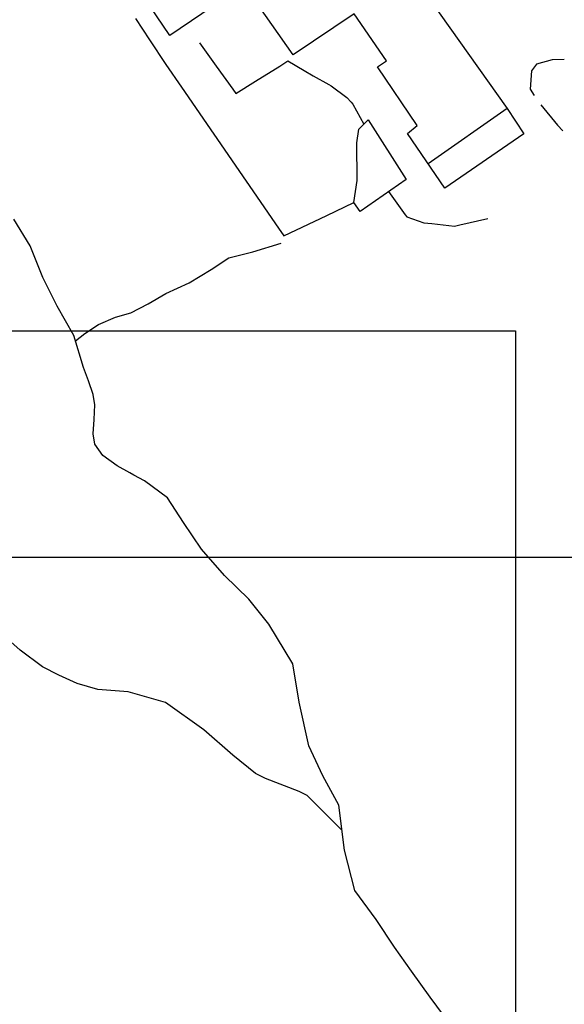
# Model space of a CAD drawing. Extents: x 1527317 to 1530631, y 5059200 to 5063425.
# Drawn here: x 1530146 to 1530242, y 5060947 to 5061120 of the extents above; entities that cross this region are included whole.
import ezdxf

# ---------------------------------------------------------------- set-up
doc = ezdxf.new("R2010")
doc.units = 0
doc.header["$LTSCALE"] = 3
doc.header["$MEASUREMENT"] = 0
doc.layers.get('0').update_dxf_attribs({"color": 253, "linetype": 'CONTINUOUS'})
for name, color, linetype in [('Edifici', 253, 'CONTINUOUS'), ('Fiumi', 5, 'CONTINUOUS'), ('ILLUMINAZIONE PUBBLICA', 1, 'CONTINUOUS'), ('Strade', 253, 'CONTINUOUS')]:
    doc.layers.add(name, color=color, linetype=linetype)

msp = doc.modelspace()

# ---------------------------------------------------------------- linework, layer by layer
at = {"color": 9}
for p, q in [((1530166.633, 5061120.219, 299.173), (1530169.105, 5061116.465, 299.173)), ((1530169.105, 5061116.465, 298.449), (1530171.967, 5061112.121, 298.449)), ((1530171.967, 5061112.121, 297.859), (1530174.688, 5061108.172, 297.859)), ((1530174.688, 5061108.172, 296.631), (1530180.361, 5061099.938, 296.631)), ((1530180.361, 5061099.938, 295.403), (1530186.035, 5061091.703, 295.403)), ((1530186.035, 5061091.703, 294.175), (1530191.711, 5061083.469, 294.175)), ((1530200.172, 5061085.672, 295.988), (1530204.936, 5061087.945, 295.988)), ((1530192.662, 5061082.086, 295.204), (1530200.172, 5061085.672, 295.204)), ((1530191.711, 5061083.469, 293.968), (1530192.662, 5061082.086, 293.968))]:
    msp.add_line(p, q, dxfattribs=at)
at = {"layer": 'Edifici', "color": 9, "ltscale": 0.2}
for points in [[(1530220.857, 5061090.484), (1530214.307, 5061100.035), (1530216, 5061101.438), (1530209.068, 5061111.746), (1530210.643, 5061112.805), (1530204.965, 5061121.016), (1530194.268, 5061113.832), (1530185.668, 5061126.102), (1530172.65, 5061117.246), (1530166.738, 5061125.988)], [(1530216.691, 5061125.68), (1530231.779, 5061104.402), (1530234.703, 5061100.008), (1530220.857, 5061090.484)], [(1530231.779, 5061104.402), (1530217.943, 5061094.73)], [(1530206, 5061086.355), (1530204.936, 5061087.945), (1530205.467, 5061091.809), (1530205.443, 5061098.43), (1530205.785, 5061100.816), (1530207.41, 5061102.445), (1530214.072, 5061092.004), (1530206, 5061086.355)]]:
    msp.add_lwpolyline(points, dxfattribs=at)
at = {"layer": 'Fiumi', "color": 9}
for points in [[(1530221.793, 5060943.934), (1530218.295, 5060948.664), (1530215.002, 5060953.254), (1530212.02, 5060957.406), (1530208.82, 5060962.305), (1530205.096, 5060967.359), (1530203.252, 5060974.406), (1530202.277, 5060982.301), (1530199.471, 5060987.441), (1530197.012, 5060992.727), (1530195.355, 5061000.352), (1530194.195, 5061007.066), (1530190.012, 5061014.07), (1530186.492, 5061018.43), (1530182.26, 5061022.574), (1530178.234, 5061027.211), (1530175.057, 5061031.887), (1530172.223, 5061036.172), (1530168.215, 5061039.145), (1530166.328, 5061040.188), (1530165.623, 5061040.57), (1530163.432, 5061041.785), (1530160.92, 5061043.613), (1530159.508, 5061045.586), (1530159.197, 5061047.375), (1530159.391, 5061049.922), (1530159.529, 5061052.504), (1530159.223, 5061054.305), (1530158.398, 5061056.672), (1530157.533, 5061059.031), (1530155.814, 5061064.648), (1530152.92, 5061069.766), (1530150.375, 5061074.781), (1530148.15, 5061080.328), (1530145.328, 5061085.047)], [(1530156.102, 5061063.703), (1530157.762, 5061065.012), (1530160.123, 5061066.566), (1530163.117, 5061067.863), (1530165.83, 5061068.621), (1530168.848, 5061070.18), (1530171.932, 5061071.996), (1530176.045, 5061073.84), (1530179.883, 5061076.219), (1530183, 5061078.234), (1530187.186, 5061079.324), (1530192.199, 5061080.824)], [(1530202.814, 5060977.945), (1530196.727, 5060984.004), (1530195.355, 5060984.719), (1530189.402, 5060986.988), (1530187.67, 5060987.863), (1530183.682, 5060991.059), (1530178.602, 5060995.516), (1530171.883, 5061000.316), (1530165.346, 5061002.18), (1530160.029, 5061002.594), (1530156.439, 5061003.629), (1530153.189, 5061005.078), (1530150.338, 5061006.566), (1530146.402, 5061009.484), (1530140.918, 5061014.316)]]:
    msp.add_lwpolyline(points, dxfattribs=at)
at = {"layer": 'ILLUMINAZIONE PUBBLICA', "elevation": 325.858}
msp.add_lwpolyline([(1530263.174, 5061025.749), (1529871.35, 5061025.749), (1529871.35, 5061566.37), (1530263.174, 5061566.37)], close=True, dxfattribs=at)
at = {"layer": 'ILLUMINAZIONE PUBBLICA'}
msp.add_lwpolyline([(1529692.614, 5060673.625), (1529692.614, 5061065.449), (1530233.235, 5061065.449), (1530233.235, 5060673.625)], close=True, dxfattribs=at)
at = {"layer": 'Strade', "color": 9}
for p, q in [((1530177.838, 5061115.922, 299.651), (1530180.758, 5061111.863, 299.651)), ((1530180.758, 5061111.863, 299.514), (1530183.678, 5061107.805, 299.514)), ((1530187.674, 5061109.215, 299.236), (1530191.914, 5061111.863, 299.236)), ((1530191.914, 5061111.863, 299.188), (1530193.357, 5061112.766, 299.188)), ((1530193.357, 5061112.766, 299.047), (1530196.193, 5061111.082, 299.047)), ((1530236.943, 5061112.199, 295.694), (1530236.053, 5061111.047, 295.694)), ((1530239.652, 5061112.945, 295.684), (1530236.943, 5061112.199, 295.684)), ((1530241.795, 5061113.031, 295.724), (1530239.652, 5061112.945, 295.724)), ((1530196.193, 5061111.082, 298.968), (1530197.773, 5061110.145, 298.968)), ((1530197.773, 5061110.145, 298.76), (1530200.547, 5061108.621, 298.76)), ((1530236.053, 5061111.047, 295.304), (1530235.824, 5061107.828, 295.304)), ((1530184.217, 5061107.055, 299.375), (1530187.674, 5061109.215, 299.375)), ((1530200.547, 5061108.621, 298.728), (1530200.963, 5061108.395, 298.728)), ((1530200.963, 5061108.395, 298.488), (1530203.693, 5061106.352, 298.488)), ((1530183.678, 5061107.805, 299.488), (1530184.217, 5061107.055, 299.488)), ((1530203.693, 5061106.352, 298.292), (1530204.43, 5061105.516, 298.292)), ((1530235.824, 5061107.828, 295.175), (1530236.539, 5061106.723, 295.175)), ((1530204.43, 5061105.516, 298.209), (1530204.744, 5061105.156, 298.209)), ((1530204.744, 5061105.156, 299.009), (1530206.67, 5061101.703, 299.009)), ((1530237.666, 5061105.074, 294.824), (1530240.627, 5061101.512, 294.824)), ((1530240.627, 5061101.512, 294.786), (1530241.572, 5061100.523, 294.786)), ((1530210.994, 5061089.852, 296.513), (1530213.936, 5061085.809, 296.513)), ((1530213.936, 5061085.809, 296.478), (1530214.223, 5061085.414, 296.478)), ((1530214.223, 5061085.414, 296.318), (1530217.186, 5061084.406, 296.318)), ((1530217.186, 5061084.406, 296.293), (1530218.559, 5061084.25, 296.293)), ((1530218.559, 5061084.25, 296.218), (1530222.582, 5061083.797, 296.218)), ((1530222.582, 5061083.797, 296.136), (1530223.51, 5061084.008, 296.136)), ((1530223.51, 5061084.008, 295.7), (1530228.385, 5061085.121, 295.7)), ((1530228.385, 5061085.121, 295.699), (1530228.404, 5061085.125, 295.699))]:
    msp.add_line(p, q, dxfattribs=at)

doc.saveas('drawing.dxf')
